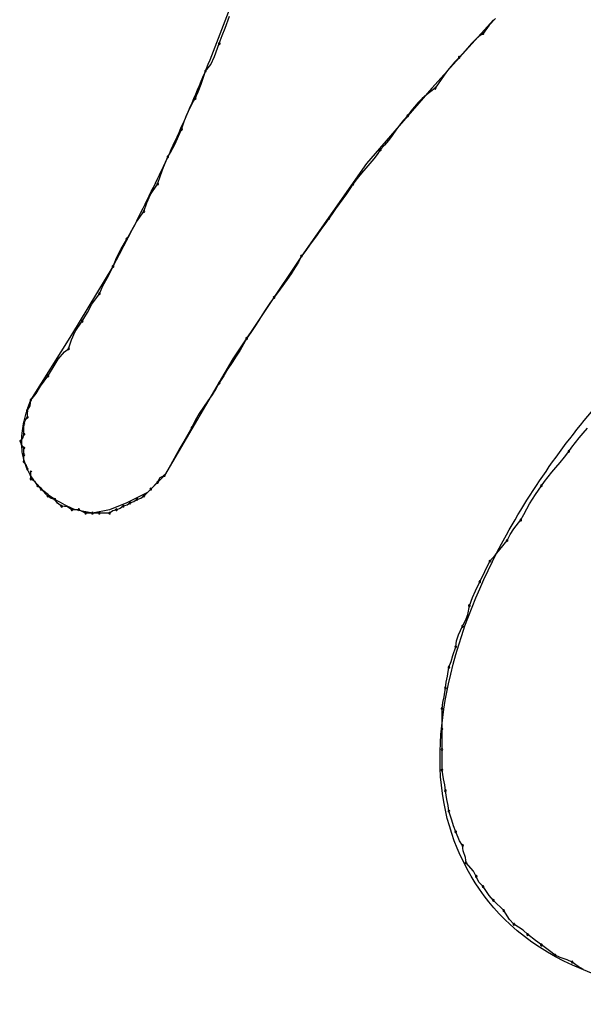
# Model space of a CAD drawing. Extents: x -424 to 186, y -4 to 301.
# Drawn here: x -308 to -307, y 139 to 140 of the extents above; entities that cross this region are included whole.
import ezdxf

# ---------------------------------------------------------------- set-up
doc = ezdxf.new("R2010")
doc.units = 0
doc.layers.add('PV', color=7, linetype='CONTINUOUS')

msp = doc.modelspace()

# ---------------------------------------------------------------- linework, layer by layer
at = {"layer": 'PV', "color": 7, "linetype": 'Continuous'}
for p, q in [((-307.8602, 140.3713), (-307.8555, 140.3839)), ((-307.5747, 140.3803), (-307.6404, 140.3074)), ((-307.5793, 140.3743), (-307.5857, 140.3657)), ((-307.5725, 140.3816), (-307.5793, 140.3743)), ((-307.8665, 140.3548), (-307.8633, 140.3634)), ((-307.8633, 140.3634), (-307.8602, 140.3713)), ((-307.5857, 140.3657), (-307.5902, 140.3624)), ((-307.8714, 140.341), (-307.8665, 140.3548)), ((-307.598, 140.3549), (-307.6049, 140.3471)), ((-307.5942, 140.3587), (-307.598, 140.3549)), ((-307.5902, 140.3624), (-307.5942, 140.3587)), ((-307.6049, 140.3471), (-307.6112, 140.3402)), ((-307.8811, 140.3256), (-307.8756, 140.3326)), ((-307.8756, 140.3326), (-307.8714, 140.341)), ((-307.6157, 140.3355), (-307.6198, 140.3308)), ((-307.6112, 140.3402), (-307.6157, 140.3355)), ((-307.8857, 140.3118), (-307.8811, 140.3256)), ((-307.6271, 140.3214), (-307.6304, 140.3167)), ((-307.6235, 140.3261), (-307.6271, 140.3214)), ((-307.6198, 140.3308), (-307.6235, 140.3261)), ((-307.8889, 140.3035), (-307.8857, 140.3118)), ((-307.6336, 140.312), (-307.6367, 140.3074)), ((-307.6304, 140.3167), (-307.6336, 140.312)), ((-307.892, 140.2964), (-307.8889, 140.3035)), ((-307.6404, 140.3074), (-307.7097, 140.2271)), ((-307.6414, 140.304), (-307.646, 140.3003)), ((-307.6367, 140.3074), (-307.6414, 140.304)), ((-307.8997, 140.2823), (-307.8949, 140.2917)), ((-307.8949, 140.2917), (-307.892, 140.2964)), ((-307.6548, 140.292), (-307.6588, 140.2875)), ((-307.6505, 140.2963), (-307.6548, 140.292)), ((-307.646, 140.3003), (-307.6505, 140.2963)), ((-307.9034, 140.273), (-307.8997, 140.2823)), ((-307.6626, 140.2829), (-307.6659, 140.2782)), ((-307.6588, 140.2875), (-307.6626, 140.2829)), ((-307.9066, 140.2636), (-307.9034, 140.273)), ((-307.6704, 140.2733), (-307.6746, 140.2681)), ((-307.6659, 140.2782), (-307.6704, 140.2733)), ((-307.9098, 140.2565), (-307.9066, 140.2636)), ((-307.6785, 140.2627), (-307.6824, 140.2572)), ((-307.6746, 140.2681), (-307.6785, 140.2627)), ((-307.9183, 140.2391), (-307.9135, 140.2482)), ((-307.9135, 140.2482), (-307.9098, 140.2565)), ((-307.6864, 140.2518), (-307.6906, 140.2466)), ((-307.6824, 140.2572), (-307.6864, 140.2518)), ((-307.9212, 140.2344), (-307.9183, 140.2391)), ((-307.6951, 140.2417), (-307.6984, 140.237)), ((-307.6906, 140.2466), (-307.6951, 140.2417)), ((-307.9259, 140.2233), (-307.9212, 140.2344)), ((-307.7097, 140.2271), (-307.779, 140.1287)), ((-307.7062, 140.2274), (-307.7105, 140.2223)), ((-307.7021, 140.2323), (-307.7062, 140.2274)), ((-307.6984, 140.237), (-307.7021, 140.2323)), ((-307.929, 140.2145), (-307.9259, 140.2233)), ((-307.715, 140.2169), (-307.7196, 140.2113)), ((-307.7105, 140.2223), (-307.715, 140.2169)), ((-307.9321, 140.2052), (-307.929, 140.2145)), ((-307.7196, 140.2113), (-307.7243, 140.2052)), ((-307.9398, 140.1941), (-307.9321, 140.2052)), ((-307.7276, 140.2004), (-307.7312, 140.1951)), ((-307.7243, 140.2052), (-307.7276, 140.2004)), ((-307.9467, 140.1761), (-307.9435, 140.1854)), ((-307.9435, 140.1854), (-307.9398, 140.1941)), ((-307.7351, 140.1897), (-307.739, 140.1843)), ((-307.7312, 140.1951), (-307.7351, 140.1897)), ((-307.9546, 140.165), (-307.9467, 140.1761)), ((-307.7428, 140.1789), (-307.7465, 140.1737)), ((-307.739, 140.1843), (-307.7428, 140.1789)), ((-307.9594, 140.1562), (-307.9546, 140.165)), ((-307.7498, 140.1688), (-307.7543, 140.1627)), ((-307.7465, 140.1737), (-307.7498, 140.1688)), ((-307.962, 140.1516), (-307.9594, 140.1562)), ((-307.7584, 140.157), (-307.7624, 140.1515)), ((-307.7543, 140.1627), (-307.7584, 140.157)), ((-307.9711, 140.1358), (-307.9649, 140.1469)), ((-307.9649, 140.1469), (-307.962, 140.1516)), ((-307.7663, 140.146), (-307.7703, 140.1404)), ((-307.7624, 140.1515), (-307.7663, 140.146)), ((-307.9757, 140.127), (-307.9711, 140.1358)), ((-307.7745, 140.1347), (-307.779, 140.1287)), ((-307.7703, 140.1404), (-307.7745, 140.1347)), ((-307.9795, 140.1177), (-307.9757, 140.127)), ((-307.779, 140.1287), (-307.8519, 140.0193)), ((-307.7823, 140.1224), (-307.786, 140.1162)), ((-307.779, 140.1287), (-307.7823, 140.1224)), ((-308.0233, 140.0448), (-307.9795, 140.1177)), ((-307.9856, 140.1051), (-307.9795, 140.1177)), ((-307.786, 140.1162), (-307.7901, 140.1099)), ((-307.9903, 140.0972), (-307.9856, 140.1051)), ((-307.7943, 140.1037), (-307.7988, 140.0974)), ((-307.7901, 140.1099), (-307.7943, 140.1037)), ((-307.9941, 140.0886), (-307.9903, 140.0972)), ((-307.8034, 140.0912), (-307.8081, 140.0849)), ((-307.7988, 140.0974), (-307.8034, 140.0912)), ((-308.002, 140.0775), (-307.9941, 140.0886)), ((-307.8081, 140.0849), (-307.8126, 140.0787)), ((-308.0068, 140.0687), (-308.002, 140.0775)), ((-307.8168, 140.0724), (-307.8208, 140.0662)), ((-307.8126, 140.0787), (-307.8168, 140.0724)), ((-308.02, 140.0483), (-308.0123, 140.0594)), ((-308.0123, 140.0594), (-308.0094, 140.0641)), ((-308.0094, 140.0641), (-308.0068, 140.0687)), ((-307.8247, 140.0599), (-307.8286, 140.0537)), ((-307.8208, 140.0662), (-307.8247, 140.0599)), ((-307.8286, 140.0537), (-307.8328, 140.0474)), ((-308.067, 139.9755), (-308.0233, 140.0448)), ((-308.0269, 140.0302), (-308.0237, 140.0395)), ((-308.0237, 140.0395), (-308.02, 140.0483)), ((-307.8373, 140.0412), (-307.8406, 140.0349)), ((-307.8328, 140.0474), (-307.8373, 140.0412)), ((-308.0312, 140.0269), (-308.0269, 140.0302)), ((-307.8444, 140.0286), (-307.8484, 140.0221)), ((-307.8406, 140.0349), (-307.8444, 140.0286)), ((-308.0432, 140.0103), (-308.0378, 140.0191)), ((-308.0378, 140.0191), (-308.0312, 140.0269)), ((-307.8519, 140.0193), (-307.9248, 139.8953)), ((-307.8484, 140.0221), (-307.8527, 140.0155)), ((-308.0459, 140.0057), (-308.0432, 140.0103)), ((-307.8572, 140.0086), (-307.8618, 140.0013)), ((-307.8527, 140.0155), (-307.8572, 140.0086)), ((-308.0567, 139.9902), (-308.0488, 140.001)), ((-308.0488, 140.001), (-308.0459, 140.0057)), ((-307.8618, 140.0013), (-307.8665, 139.9937)), ((-308.0615, 139.9825), (-308.0567, 139.9902)), ((-307.87, 139.9875), (-307.8742, 139.9812)), ((-307.8665, 139.9937), (-307.87, 139.9875)), ((-308.067, 139.9755), (-308.0615, 139.9825)), ((-307.8742, 139.9812), (-307.8787, 139.9747)), ((-308.0707, 139.9646), (-308.0677, 139.9693)), ((-308.0677, 139.9693), (-308.067, 139.9755)), ((-307.8834, 139.9681), (-307.8879, 139.9612)), ((-307.8787, 139.9747), (-307.8834, 139.9681)), ((-308.0732, 139.9539), (-308.0707, 139.9573)), ((-308.0707, 139.9573), (-308.0707, 139.9646)), ((-307.8879, 139.9612), (-307.8921, 139.9539)), ((-308.0743, 139.95), (-308.0732, 139.9539)), ((-308.0743, 139.939), (-308.0743, 139.95)), ((-307.8956, 139.9463), (-307.9001, 139.9387)), ((-307.8921, 139.9539), (-307.8956, 139.9463)), ((-307.4791, 139.9402), (-307.4746, 139.9456)), ((-308.078, 139.9318), (-308.0755, 139.9351)), ((-308.0755, 139.9351), (-308.0743, 139.939)), ((-307.9001, 139.9387), (-307.9043, 139.9314)), ((-307.4875, 139.9303), (-307.4834, 139.9352)), ((-307.4834, 139.9352), (-307.4791, 139.9402)), ((-308.0768, 139.9278), (-308.078, 139.9318)), ((-308.0743, 139.9245), (-308.0768, 139.9278)), ((-308.0743, 139.9172), (-308.0743, 139.9245)), ((-307.9083, 139.9243), (-307.9122, 139.9173)), ((-307.9043, 139.9314), (-307.9083, 139.9243)), ((-307.4945, 139.9208), (-307.4912, 139.9255)), ((-307.4912, 139.9255), (-307.4875, 139.9303)), ((-308.0743, 139.9099), (-308.0743, 139.9172)), ((-307.9122, 139.9173), (-307.9162, 139.9102)), ((-307.5038, 139.9091), (-307.4992, 139.9148)), ((-307.4992, 139.9148), (-307.4945, 139.9208)), ((-308.0718, 139.9065), (-308.0743, 139.9099)), ((-308.0707, 139.9026), (-308.0718, 139.9065)), ((-307.9203, 139.9029), (-307.9248, 139.8953)), ((-307.9162, 139.9102), (-307.9203, 139.9029)), ((-307.5126, 139.8987), (-307.5083, 139.9038)), ((-307.5083, 139.9038), (-307.5038, 139.9091)), ((-308.067, 139.8916), (-308.067, 139.8989)), ((-307.9248, 139.8953), (-307.943, 139.8771)), ((-307.9298, 139.8929), (-307.9321, 139.888)), ((-307.9248, 139.8953), (-307.9298, 139.8929)), ((-307.5203, 139.889), (-307.5166, 139.8938)), ((-307.5166, 139.8938), (-307.5126, 139.8987)), ((-308.0625, 139.8884), (-308.067, 139.8916)), ((-308.0597, 139.8843), (-308.0625, 139.8884)), ((-308.0561, 139.8807), (-308.0597, 139.8843)), ((-307.9321, 139.888), (-307.9394, 139.8807)), ((-307.5268, 139.8796), (-307.5237, 139.8843)), ((-307.5237, 139.8843), (-307.5203, 139.889)), ((-308.0488, 139.8734), (-308.0561, 139.8807)), ((-308.0454, 139.8709), (-308.0488, 139.8734)), ((-308.0415, 139.8698), (-308.0454, 139.8709)), ((-307.943, 139.8771), (-307.9649, 139.8661)), ((-307.9501, 139.8709), (-307.954, 139.8698)), ((-307.9467, 139.8734), (-307.9501, 139.8709)), ((-307.9394, 139.8807), (-307.9467, 139.8734)), ((-307.5331, 139.87), (-307.5299, 139.8749)), ((-307.5299, 139.8749), (-307.5268, 139.8796)), ((-308.0388, 139.8657), (-308.0415, 139.8698)), ((-308.0342, 139.8625), (-308.0388, 139.8657)), ((-308.028, 139.8618), (-308.0342, 139.8625)), ((-308.0233, 139.8588), (-308.028, 139.8618)), ((-307.9649, 139.8661), (-307.9832, 139.8588)), ((-307.9686, 139.8625), (-307.9719, 139.86)), ((-307.9646, 139.8636), (-307.9686, 139.8625)), ((-307.9613, 139.8661), (-307.9646, 139.8636)), ((-307.9573, 139.8672), (-307.9613, 139.8661)), ((-307.954, 139.8698), (-307.9573, 139.8672)), ((-307.5393, 139.8596), (-307.5362, 139.8649)), ((-307.5362, 139.8649), (-307.5331, 139.87)), ((-308.016, 139.8588), (-308.0233, 139.8588)), ((-308.0014, 139.8552), (-308.0196, 139.8588)), ((-308.0123, 139.857), (-308.016, 139.8588)), ((-308.0087, 139.8552), (-308.0123, 139.857)), ((-308.0014, 139.8552), (-308.0087, 139.8552)), ((-307.9832, 139.8588), (-308.0014, 139.8552)), ((-307.9941, 139.8552), (-308.0014, 139.8552)), ((-307.9832, 139.8552), (-307.9941, 139.8552)), ((-307.9798, 139.8577), (-307.9832, 139.8552)), ((-307.9759, 139.8588), (-307.9798, 139.8577)), ((-307.9719, 139.86), (-307.9759, 139.8588)), ((-307.5456, 139.8479), (-307.5424, 139.8539)), ((-307.5424, 139.8539), (-307.5393, 139.8596)), ((-307.5532, 139.8385), (-307.5456, 139.8479)), ((-307.5602, 139.826), (-307.5569, 139.8323)), ((-307.5569, 139.8323), (-307.5532, 139.8385)), ((-307.5681, 139.8166), (-307.5602, 139.826)), ((-307.5784, 139.8041), (-307.5729, 139.8104)), ((-307.5729, 139.8104), (-307.5681, 139.8166)), ((-307.5893, 139.7822), (-307.5784, 139.8041)), ((-307.594, 139.7726), (-307.5893, 139.7822)), ((-307.5971, 139.7653), (-307.594, 139.7726)), ((-307.602, 139.7473), (-307.6003, 139.7567)), ((-307.6003, 139.7567), (-307.5971, 139.7653)), ((-307.6045, 139.7411), (-307.602, 139.7473)), ((-307.612, 139.7255), (-307.6076, 139.7348)), ((-307.6076, 139.7348), (-307.6045, 139.7411)), ((-307.614, 139.7192), (-307.612, 139.7255)), ((-307.6149, 139.713), (-307.614, 139.7192)), ((-307.6197, 139.6973), (-307.6181, 139.7036)), ((-307.6181, 139.7036), (-307.6149, 139.713)), ((-307.6221, 139.6911), (-307.6197, 139.6973)), ((-307.6236, 139.6817), (-307.6221, 139.6911)), ((-307.6258, 139.6692), (-307.6251, 139.6754)), ((-307.6251, 139.6754), (-307.6236, 139.6817)), ((-307.6272, 139.6598), (-307.6258, 139.6692)), ((-307.6294, 139.6473), (-307.6287, 139.6536)), ((-307.6287, 139.6536), (-307.6272, 139.6598)), ((-307.6294, 139.6254), (-307.6294, 139.6473)), ((-307.6294, 139.6036), (-307.6294, 139.6254)), ((-307.6294, 139.5817), (-307.6294, 139.6036)), ((-307.628, 139.5723), (-307.6294, 139.5817)), ((-307.6265, 139.566), (-307.628, 139.5723)), ((-307.6258, 139.5598), (-307.6265, 139.566)), ((-307.6244, 139.5504), (-307.6258, 139.5598)), ((-307.6229, 139.5442), (-307.6244, 139.5504)), ((-307.6221, 139.5379), (-307.6229, 139.5442)), ((-307.6189, 139.5285), (-307.6221, 139.5379)), ((-307.6173, 139.5223), (-307.6189, 139.5285)), ((-307.6149, 139.516), (-307.6173, 139.5223)), ((-307.6108, 139.5064), (-307.6149, 139.516)), ((-307.6076, 139.5015), (-307.6108, 139.5064)), ((-307.6068, 139.4959), (-307.6076, 139.5015)), ((-307.6046, 139.4887), (-307.6068, 139.4959)), ((-307.6039, 139.4832), (-307.6046, 139.4887)), ((-307.5961, 139.4741), (-307.6039, 139.4832)), ((-307.593, 139.4686), (-307.5961, 139.4741)), ((-307.5901, 139.4624), (-307.593, 139.4686)), ((-307.5857, 139.4577), (-307.5901, 139.4624)), ((-307.5794, 139.4481), (-307.5857, 139.4577)), ((-307.5747, 139.4431), (-307.5794, 139.4481)), ((-307.5638, 139.4322), (-307.5747, 139.4431)), ((-307.5575, 139.4226), (-307.5638, 139.4322)), ((-307.5529, 139.4176), (-307.5575, 139.4226)), ((-307.5432, 139.4113), (-307.5529, 139.4176)), ((-307.5383, 139.4066), (-307.5432, 139.4113)), ((-307.5298, 139.4004), (-307.5383, 139.4066)), ((-307.5237, 139.3957), (-307.5298, 139.4004)), ((-307.5152, 139.3894), (-307.5237, 139.3957)), ((-307.5091, 139.3848), (-307.5152, 139.3894)), ((-307.5036, 139.3824), (-307.5091, 139.3848)), ((-307.4964, 139.3799), (-307.5036, 139.3824)), ((-307.4909, 139.3775), (-307.4964, 139.3799)), ((-307.4845, 139.3728), (-307.4909, 139.3775)), ((-307.4788, 139.3697), (-307.4845, 139.3728))]:
    msp.add_line(p, q, dxfattribs=at)
for centre, start, end in [((-307.5857, 140.3657), 143.5188, 323.5188), ((-307.5857, 140.3657), 306.6296, 126.6296), ((-307.8665, 140.3548), 160.1413, 340.1413), ((-307.8665, 140.3548), 340.1448, 160.1448), ((-307.6112, 140.3402), 137.7437, 317.7437), ((-307.6112, 140.3402), 316.3291, 136.3291), ((-307.8811, 140.3256), 341.2077, 161.2077), ((-307.8811, 140.3256), 142.3647, 322.3647), ((-307.6367, 140.3074), 146.2201, 326.2201), ((-307.6367, 140.3074), 305.513, 125.513), ((-307.892, 140.2964), 156.1176, 336.1176), ((-307.892, 140.2964), 328.1467, 148.1467), ((-307.6659, 140.2782), 144.487, 324.487), ((-307.6659, 140.2782), 317.467, 137.467), ((-307.9066, 140.2636), 161.0986, 341.0986), ((-307.9066, 140.2636), 335.543, 155.543), ((-307.6951, 140.2417), 137.467, 317.467), ((-307.6951, 140.2417), 324.6097, 144.6097), ((-307.9212, 140.2344), 148.0884, 328.0884), ((-307.9212, 140.2344), 337.1001, 157.1001), ((-307.9321, 140.2052), 325.4077, 145.4077), ((-307.7243, 140.2052), 325.7673, 145.7673), ((-307.9321, 140.2052), 161.4079, 341.4079), ((-307.7243, 140.2052), 142.2369, 322.2369), ((-307.9467, 140.1761), 160.938, 340.938), ((-307.9467, 140.1761), 324.4156, 144.4156), ((-307.7498, 140.1688), 145.7673, 325.7673), ((-307.7498, 140.1688), 323.4374, 143.4374), ((-307.9649, 140.1469), 147.9946, 327.9946), ((-307.9649, 140.1469), 331.1134, 151.1134), ((-307.779, 140.1287), 143.4374, 323.4374), ((-307.779, 140.1287), 331.8972, 151.8972), ((-307.9795, 140.1177), 157.5013, 337.5013), ((-307.9795, 140.1177), 334.1336, 154.1336), ((-307.9941, 140.0886), 156.0245, 336.0245), ((-307.9941, 140.0886), 324.4156, 144.4156), ((-307.8081, 140.0849), 143.1925, 323.1925), ((-307.8081, 140.0849), 324.3335, 144.3335), ((-308.0123, 140.0594), 147.9946, 327.9946), ((-308.0123, 140.0594), 325.4077, 145.4077), ((-307.8373, 140.0412), 144.3335, 324.3335), ((-307.8373, 140.0412), 331.9376, 151.9376), ((-308.0269, 140.0302), 160.938, 340.938), ((-308.0269, 140.0302), 307.9932, 127.9932), ((-308.0488, 140.001), 147.9011, 327.9011), ((-308.0488, 140.001), 323.7022, 143.7022), ((-307.8665, 139.9937), 148.3925, 328.3925), ((-307.8665, 139.9937), 330.5915, 150.5915), ((-308.067, 139.9755), 353.7882, 173.7882), ((-308.067, 139.9755), 141.5967, 321.5967), ((-308.0707, 139.9646), 0, 180), ((-308.0707, 139.9646), 147.6804, 327.6804), ((-308.0707, 139.9573), 180, 0), ((-308.0707, 139.9573), 323.0779, 143.0779), ((-308.0743, 139.95), 0, 180), ((-308.0743, 139.95), 164.0087, 344.0087), ((-307.8956, 139.9463), 155.0929, 335.0929), ((-307.8956, 139.9463), 329.4855, 149.4855), ((-308.0743, 139.939), 344.0087, 164.0087), ((-308.0743, 139.939), 180, 0), ((-308.078, 139.9318), 15.9913, 195.9913), ((-308.078, 139.9318), 143.0779, 323.0779), ((-308.0743, 139.9245), 0, 180), ((-308.0743, 139.9245), 216.9221, 36.9221), ((-308.0743, 139.9172), 0, 180), ((-308.0743, 139.9172), 180, 0), ((-307.4945, 139.9208), 144.6097, 324.6097), ((-307.4945, 139.9208), 322.2369, 142.2369), ((-308.0743, 139.9099), 37.0874, 217.0874), ((-308.0743, 139.9099), 180, 0), ((-308.0707, 139.9026), 195.7431, 15.7431), ((-308.067, 139.8989), 0, 180), ((-308.067, 139.8916), 54.3535, 234.3535), ((-307.9248, 139.8953), 149.4855, 329.4855), ((-307.9248, 139.8953), 295.5288, 115.5288), ((-308.067, 139.8916), 180, 0), ((-308.0597, 139.8843), 45, 225), ((-308.0597, 139.8843), 214.2009, 34.2009), ((-308.0561, 139.8807), 45, 225), ((-308.0561, 139.8807), 225, 45), ((-307.9394, 139.8807), 135, 315), ((-307.9394, 139.8807), 315, 135), ((-307.9321, 139.888), 154.4712, 334.4712), ((-307.9321, 139.888), 315, 135), ((-307.5237, 139.8843), 144.6097, 324.6097), ((-307.5237, 139.8843), 326.3698, 146.3698), ((-308.0488, 139.8734), 52.9126, 232.9126), ((-308.0488, 139.8734), 225, 45), ((-307.9467, 139.8734), 135, 315), ((-307.9467, 139.8734), 307.0874, 127.0874), ((-308.0415, 139.8698), 34.2009, 214.2009), ((-308.0415, 139.8698), 254.2569, 74.2569), ((-308.0342, 139.8625), 83.7882, 263.7882), ((-308.0342, 139.8625), 234.3535, 54.3535), ((-307.9686, 139.8625), 105.9913, 285.9913), ((-307.9686, 139.8625), 306.9221, 126.9221), ((-307.9613, 139.8661), 105.9913, 285.9913), ((-307.9613, 139.8661), 306.9221, 126.9221), ((-307.954, 139.8698), 105.7431, 285.7431), ((-307.954, 139.8698), 306.9221, 126.9221), ((-308.0233, 139.8588), 90, 270), ((-308.0233, 139.8588), 237.6804, 57.6804), ((-308.016, 139.8588), 63.4349, 243.4349), ((-308.016, 139.8588), 270, 90), ((-308.0087, 139.8552), 90, 270), ((-308.0087, 139.8552), 243.4349, 63.4349), ((-308.0014, 139.8552), 90, 270), ((-308.0014, 139.8552), 270, 90), ((-307.9941, 139.8552), 90, 270), ((-307.9941, 139.8552), 270, 90), ((-307.9832, 139.8552), 127.0874, 307.0874), ((-307.9832, 139.8552), 270, 90), ((-307.9759, 139.8588), 105.9913, 285.9913), ((-307.9759, 139.8588), 285.7431, 105.7431), ((-307.5456, 139.8479), 152.6337, 332.6337), ((-307.5456, 139.8479), 320.7743, 140.7743), ((-307.5602, 139.826), 152.8147, 332.8147), ((-307.5602, 139.826), 319.7374, 139.7374), ((-307.5784, 139.8041), 138.5119, 318.5119), ((-307.5784, 139.8041), 333.4349, 153.4349), ((-307.5893, 139.7822), 153.4349, 333.4349), ((-307.5893, 139.7822), 334.1197, 154.1197), ((-307.6003, 139.7567), 159.9598, 339.9598), ((-307.6003, 139.7567), 349.5923, 169.5923), ((-307.6076, 139.7348), 334.8552, 154.8552), ((-307.6076, 139.7348), 154.062, 334.062), ((-307.6149, 139.713), 340.8664, 160.8664), ((-307.6149, 139.713), 172.6353, 352.6353), ((-307.6221, 139.6911), 351.2978, 171.2978), ((-307.6221, 139.6911), 158.9755, 338.9755), ((-307.6258, 139.6692), 351.2978, 171.2978), ((-307.6258, 139.6692), 173.4033, 353.4033), ((-307.6294, 139.6473), 0, 180), ((-307.6294, 139.6473), 173.4033, 353.4033), ((-307.6294, 139.6254), 0, 180), ((-307.6294, 139.6254), 180, 0), ((-307.6294, 139.6036), 0, 180), ((-307.6294, 139.6036), 180, 0), ((-307.6294, 139.5817), 8.7022, 188.7022), ((-307.6294, 139.5817), 180, 0), ((-307.6258, 139.5598), 8.7022, 188.7022), ((-307.6258, 139.5598), 186.5967, 6.5967), ((-307.6221, 139.5379), 19.1336, 199.1336), ((-307.6221, 139.5379), 186.5967, 6.5967), ((-307.6149, 139.516), 22.7996, 202.7996), ((-307.6149, 139.516), 201.0245, 21.0245), ((-307.6076, 139.5015), 7.4502, 187.4502), ((-307.6076, 139.5015), 213.1785, 33.1785), ((-307.6039, 139.4832), 40.5189, 220.5189), ((-307.6039, 139.4832), 187.4502, 7.4502), ((-307.593, 139.4686), 24.8246, 204.8246), ((-307.593, 139.4686), 209.8653, 29.8653), ((-307.5857, 139.4577), 33.0417, 213.0417), ((-307.5857, 139.4577), 223.1913, 43.1913), ((-307.5747, 139.4431), 45, 225), ((-307.5747, 139.4431), 223.2986, 43.2986), ((-307.5638, 139.4322), 33.0417, 213.0417), ((-307.5638, 139.4322), 225, 45), ((-307.5529, 139.4176), 56.9583, 236.9583), ((-307.5529, 139.4176), 223.2986, 43.2986), ((-307.5383, 139.4066), 53.547, 233.547), ((-307.5383, 139.4066), 226.7014, 46.7014), ((-307.5237, 139.3957), 53.547, 233.547), ((-307.5237, 139.3957), 232.5614, 52.5614), ((-307.5091, 139.3848), 66.5095, 246.5095), ((-307.5091, 139.3848), 232.5614, 52.5614), ((-307.4909, 139.3775), 53.8204, 233.8204), ((-307.4909, 139.3775), 246.5095, 66.5095)]:
    msp.add_arc(centre, 0.000886, start, end, dxfattribs=at)
for points, knots in [([(-307.9795, 140.1177), (-307.967, 140.1411), (-307.9428, 140.1882), (-307.9089, 140.26), (-307.8777, 140.3328), (-307.8495, 140.4067), (-307.8246, 140.4817), (-307.8032, 140.558), (-307.7914, 140.6096), (-307.7862, 140.6355)], [0, 0, 0, 0, 0.0795732, 0.1589045, 0.2380418, 0.3170614, 0.3960716, 0.475215, 0.5546695, 0.5546695, 0.5546695, 0.5546695]), ([(-307.1882, 139.341), (-307.2633, 139.3336), (-307.3928, 139.3317), (-307.5609, 139.3984), (-307.6386, 139.5316), (-307.6291, 139.685), (-307.563, 139.8432), (-307.4472, 140.0006), (-307.3445, 140.0932), (-307.2867, 140.136)], [0, 0, 0, 0, 0.226251, 0.384301, 0.515604, 0.658774, 0.8289, 1.024947, 1.240574, 1.240574, 1.240574, 1.240574]), ([(-308.0196, 139.8588), (-308.0269, 139.8617), (-308.0402, 139.8682), (-308.0569, 139.8809), (-308.0688, 139.8961), (-308.0757, 139.9136), (-308.0775, 139.933), (-308.0746, 139.954), (-308.07, 139.9682), (-308.067, 139.9755)], [0, 0, 0, 0, 0.0234681, 0.0439829, 0.0626087, 0.0806728, 0.099553, 0.1204052, 0.1440457, 0.1440457, 0.1440457, 0.1440457])]:
    msp.add_open_spline(points, degree=3, knots=knots, dxfattribs=at)

doc.saveas('drawing.dxf')
